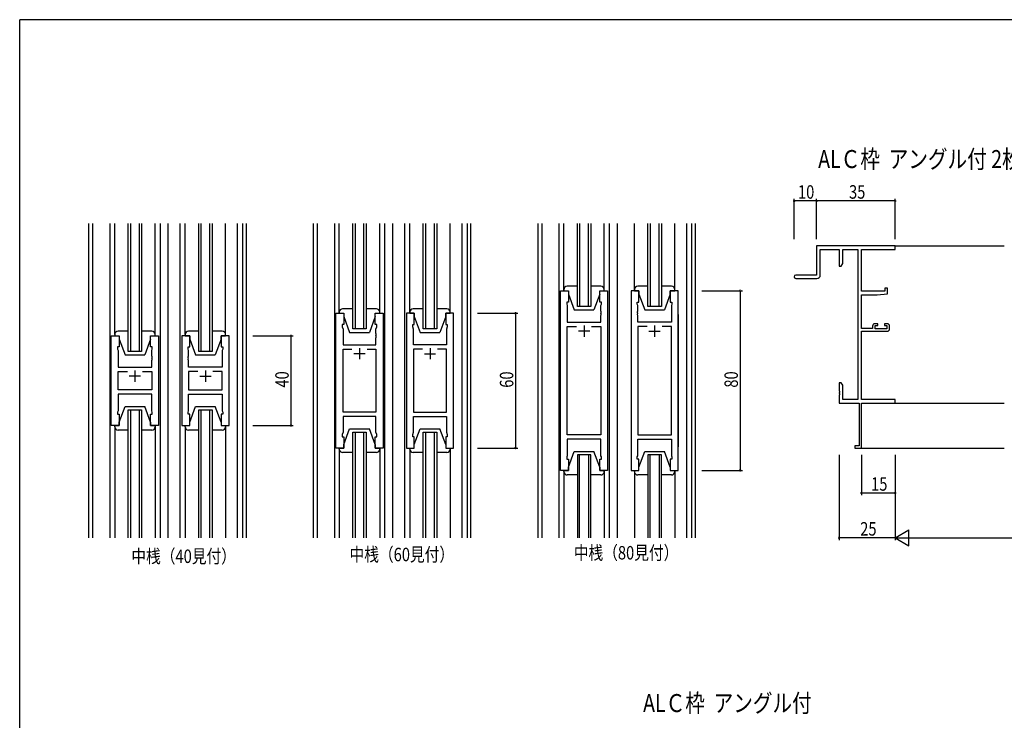
# Model space of a CAD drawing. Extents: x 0 to 1133, y 0 to 806.
# Drawn here: x 4 to 442, y 490 to 802 of the extents above; entities that cross this region are included whole.
import ezdxf

# ---------------------------------------------------------------- set-up
doc = ezdxf.new("R2010")
doc.units = 0
for name, color, linetype in [('USER1', 3, 'CONTINUOUS'), ('YKK_11', 7, 'CONTINUOUS'), ('YKK_12', 2, 'CONTINUOUS'), ('YKK_13', 4, 'CONTINUOUS'), ('YKK_D', 6, 'CONTINUOUS'), ('YKK_ZWAK', 7, 'CONTINUOUS')]:
    doc.layers.add(name, color=color, linetype=linetype)
doc.styles.get("Standard").update_dxf_attribs({"font": 'ROMANS.SHX', "bigfont": 'EXTFONT.SHX'})

# ---------------------------------------------------------------- blocks, each defined once
blk = doc.blocks.new('A201')
at = {"layer": 'YKK_ZWAK', "color": 254, "linetype": 'Continuous'}
for p in [(571, 410), (21, 35)]:
    blk.add_line(p, (21, 410), dxfattribs=at)

msp = doc.modelspace()

# ---------------------------------------------------------------- linework, layer by layer
at = {"layer": 'USER1', "linetype": 'ByBlock'}
msp.add_line((297.2, 670.83), (297.2, 611.83), dxfattribs=at)
at = {"layer": 'YKK_11', "color": 0, "linetype": 'ByBlock', "lineweight": -2}
for p, q in [((393.84, 701.33), (358.84, 701.33)), ((358.84, 701.33), (358.84, 688.33)), ((360.47, 688.33), (360.47, 699.7)), ((360.47, 699.7), (368.84, 699.7)), ((368.84, 699.7), (368.84, 692.33)), ((370.47, 699.7), (377.21, 699.7)), ((370.47, 693.42), (370.47, 699.7)), ((377.21, 699.7), (377.21, 632.96)), ((378.84, 681.23), (378.84, 699.7)), ((378.84, 699.7), (393.84, 699.7)), ((393.84, 699.7), (393.84, 701.33)), ((369.84, 692.33), (370.47, 693.42)), ((358.84, 688.33), (349.59, 688.33)), ((368.84, 692.33), (369.84, 692.33)), ((349.59, 686.83), (358.97, 686.83)), ((389.14, 681.23), (378.84, 681.23)), ((385.84, 679.53), (390.34, 679.92)), ((389.14, 682.53), (389.14, 681.23)), ((390.34, 682.53), (389.14, 682.53)), ((390.34, 679.92), (390.34, 682.53)), ((378.84, 664.53), (378.84, 679.53)), ((378.84, 679.53), (385.84, 679.53)), ((386.04, 666.63), (384.74, 666.63)), ((386.04, 665.83), (386.04, 666.63)), ((389.04, 666.63), (389.04, 665.83)), ((390.34, 666.63), (389.04, 666.63)), ((383.74, 664.53), (378.84, 664.53)), ((378.84, 632.96), (378.84, 663.33)), ((378.84, 663.33), (390.34, 663.33)), ((383.74, 665.63), (383.74, 664.53)), ((384.94, 664.33), (384.94, 665.83)), ((384.94, 665.83), (386.04, 665.83)), ((390.14, 664.33), (384.94, 664.33)), ((389.04, 665.83), (390.14, 665.83)), ((390.14, 665.83), (390.14, 664.33)), ((391.34, 664.33), (391.34, 665.63)), ((368.84, 640.33), (368.84, 636.79)), ((369.84, 640.33), (368.84, 640.33)), ((370.47, 639.24), (369.84, 640.33)), ((368.84, 636.79), (368.96, 636.6)), ((368.96, 636.05), (368.84, 635.87)), ((368.84, 635.87), (368.84, 635.79)), ((368.84, 635.79), (368.96, 635.6)), ((368.96, 636.6), (368.96, 636.05)), ((370.47, 632.96), (370.47, 639.24)), ((368.96, 635.05), (368.84, 634.87)), ((368.84, 634.87), (368.84, 631.33)), ((368.84, 631.33), (377.84, 631.33)), ((368.96, 635.6), (368.96, 635.05)), ((377.21, 632.96), (370.47, 632.96)), ((377.84, 631.33), (377.84, 612.23)), ((393.84, 632.96), (378.84, 632.96)), ((378.84, 611.33), (378.84, 631.33)), ((378.84, 631.33), (393.84, 631.33)), ((393.84, 631.33), (393.84, 632.96)), ((377.84, 612.23), (375.84, 612.23)), ((375.84, 612.23), (375.84, 611.33)), ((375.84, 611.33), (378.84, 611.33))]:
    msp.add_line(p, q, dxfattribs=at)
at = {"layer": 'YKK_11', "color": 0, "linetype": 'ByBlock'}
for p, q in [((244.8, 601.33), (244.8, 681.33)), ((244.8, 681.33), (248.3, 681.33)), ((248.3, 681.33), (248.3, 676.33)), ((262.3, 676.33), (262.3, 681.33)), ((262.3, 681.33), (265.8, 681.33)), ((265.8, 681.33), (265.8, 601.33)), ((276.2, 681.33), (276.2, 601.33)), ((279.7, 681.33), (276.2, 681.33)), ((279.7, 676.33), (279.7, 681.33)), ((297.2, 681.33), (293.7, 681.33)), ((293.7, 681.33), (293.7, 676.33)), ((297.2, 601.33), (297.2, 681.33)), ((248.3, 676.33), (247.6, 676.33)), ((247.6, 676.33), (247.6, 675.33)), ((247.6, 675.33), (247.8, 674.78)), ((263, 676.33), (262.3, 676.33)), ((262.8, 674.78), (263, 675.33)), ((263, 675.33), (263, 676.33)), ((279, 675.33), (279, 676.33)), ((279, 676.33), (279.7, 676.33)), ((279.2, 674.78), (279, 675.33)), ((293.7, 676.33), (294.4, 676.33)), ((294.4, 675.33), (294.2, 674.78)), ((294.4, 676.33), (294.4, 675.33)), ((144.8, 611.33), (144.8, 671.33)), ((144.8, 671.33), (148.3, 671.33)), ((148.3, 671.33), (148.3, 666.33)), ((162.3, 666.33), (162.3, 671.33)), ((162.3, 671.33), (165.8, 671.33)), ((165.8, 671.33), (165.8, 611.33)), ((176.2, 671.33), (176.2, 611.33)), ((179.7, 671.33), (176.2, 671.33)), ((179.7, 666.33), (179.7, 671.33)), ((197.2, 671.33), (193.7, 671.33)), ((193.7, 671.33), (193.7, 666.33)), ((197.2, 611.33), (197.2, 671.33)), ((247.8, 674.78), (247.8, 667.33)), ((262.8, 672.29), (262.8, 674.78)), ((262.92, 672.1), (262.8, 672.29)), ((262.8, 671.37), (262.92, 671.55)), ((262.8, 671.29), (262.8, 671.37)), ((262.92, 671.1), (262.8, 671.29)), ((262.92, 671.55), (262.92, 672.1)), ((262.92, 670.55), (262.92, 671.1)), ((279.08, 672.1), (279.2, 672.29)), ((279.08, 671.55), (279.08, 672.1)), ((279.2, 671.37), (279.08, 671.55)), ((279.08, 671.1), (279.2, 671.29)), ((279.08, 670.55), (279.08, 671.1)), ((279.2, 672.29), (279.2, 674.78)), ((279.2, 671.29), (279.2, 671.37)), ((294.2, 674.78), (294.2, 667.33)), ((247.8, 667.33), (262.8, 667.33)), ((262.8, 670.37), (262.92, 670.55)), ((262.8, 667.33), (262.8, 670.37)), ((279.2, 670.37), (279.08, 670.55)), ((279.2, 667.33), (279.2, 670.37)), ((294.2, 667.33), (279.2, 667.33)), ((148.3, 666.33), (147.6, 666.33)), ((147.6, 666.33), (147.6, 665.33)), ((147.6, 665.33), (148, 664.23)), ((148, 664.23), (148, 657.33)), ((163, 666.33), (162.3, 666.33)), ((162.6, 664.23), (163, 665.33)), ((162.6, 662.29), (162.6, 664.23)), ((162.72, 662.1), (162.6, 662.29)), ((162.72, 661.55), (162.72, 662.1)), ((163, 665.33), (163, 666.33)), ((179, 665.33), (179, 666.33)), ((179, 666.33), (179.7, 666.33)), ((179.4, 664.23), (179, 665.33)), ((179.28, 662.1), (179.4, 662.29)), ((179.28, 661.55), (179.28, 662.1)), ((179.4, 662.29), (179.4, 664.23)), ((193.7, 666.33), (194.4, 666.33)), ((194.4, 665.33), (194, 664.23)), ((194, 664.23), (194, 657.33)), ((194.4, 666.33), (194.4, 665.33)), ((247.8, 617.26), (247.8, 665.4)), ((247.8, 665.4), (251.95, 665.4)), ((258.65, 665.4), (262.8, 665.4)), ((258.65, 665.4), (262.8, 665.4)), ((262.8, 665.4), (262.8, 617.26)), ((283.35, 665.4), (279.2, 665.4)), ((279.2, 665.4), (279.2, 617.26)), ((283.35, 665.4), (279.2, 665.4)), ((294.2, 665.4), (290.05, 665.4)), ((294.2, 617.26), (294.2, 665.4)), ((44.8, 621.33), (44.8, 661.33)), ((44.8, 661.33), (48.3, 661.33)), ((48.3, 661.33), (48.3, 656.33)), ((62.3, 656.33), (62.3, 661.33)), ((62.3, 661.33), (65.8, 661.33)), ((65.8, 661.33), (65.8, 621.33)), ((76.2, 661.33), (76.2, 621.33)), ((79.7, 661.33), (76.2, 661.33)), ((79.7, 656.33), (79.7, 661.33)), ((97.2, 661.33), (93.7, 661.33)), ((93.7, 661.33), (93.7, 656.33)), ((97.2, 621.33), (97.2, 661.33)), ((162.6, 661.37), (162.72, 661.55)), ((162.6, 661.29), (162.6, 661.37)), ((162.72, 661.1), (162.6, 661.29)), ((162.6, 660.37), (162.72, 660.55)), ((162.6, 657.33), (162.6, 660.37)), ((162.72, 660.55), (162.72, 661.1)), ((179.4, 661.37), (179.28, 661.55)), ((179.28, 661.1), (179.4, 661.29)), ((179.28, 660.55), (179.28, 661.1)), ((179.4, 660.37), (179.28, 660.55)), ((179.4, 661.29), (179.4, 661.37)), ((179.4, 657.33), (179.4, 660.37)), ((48.3, 656.33), (47.6, 656.33)), ((47.6, 656.33), (47.6, 655.33)), ((47.6, 655.33), (47.8, 654.78)), ((47.8, 654.78), (47.8, 647.33)), ((63, 656.33), (62.3, 656.33)), ((62.8, 654.78), (63, 655.33)), ((62.8, 652.29), (62.8, 654.78)), ((63, 655.33), (63, 656.33)), ((79, 655.33), (79, 656.33)), ((79, 656.33), (79.7, 656.33)), ((79.2, 654.78), (79, 655.33)), ((79.2, 652.29), (79.2, 654.78)), ((93.7, 656.33), (94.4, 656.33)), ((94.4, 655.33), (94.2, 654.78)), ((94.2, 654.78), (94.2, 647.33)), ((94.4, 656.33), (94.4, 655.33)), ((148, 657.33), (162.6, 657.33)), ((148, 627.26), (148, 655.4)), ((148, 655.4), (151.95, 655.4)), ((158.65, 655.4), (162.6, 655.4)), ((158.65, 655.4), (162.6, 655.4)), ((162.6, 655.4), (162.6, 627.26)), ((194, 657.33), (179.4, 657.33)), ((183.35, 655.4), (179.4, 655.4)), ((179.4, 655.4), (179.4, 627.26)), ((183.35, 655.4), (179.4, 655.4)), ((194, 655.4), (190.05, 655.4)), ((194, 627.26), (194, 655.4)), ((62.92, 652.1), (62.8, 652.29)), ((62.8, 651.37), (62.92, 651.55)), ((62.8, 651.29), (62.8, 651.37)), ((62.92, 651.1), (62.8, 651.29)), ((62.8, 650.37), (62.92, 650.55)), ((62.8, 647.33), (62.8, 650.37)), ((62.92, 651.55), (62.92, 652.1)), ((62.92, 650.55), (62.92, 651.1)), ((79.08, 652.1), (79.2, 652.29)), ((79.08, 651.55), (79.08, 652.1)), ((79.2, 651.37), (79.08, 651.55)), ((79.08, 651.1), (79.2, 651.29)), ((79.08, 650.55), (79.08, 651.1)), ((79.2, 650.37), (79.08, 650.55)), ((79.2, 651.29), (79.2, 651.37)), ((79.2, 647.33), (79.2, 650.37)), ((47.8, 647.33), (62.8, 647.33)), ((47.8, 637.26), (47.8, 645.4)), ((47.8, 645.4), (51.95, 645.4)), ((58.65, 645.4), (62.8, 645.4)), ((58.65, 645.4), (62.8, 645.4)), ((62.8, 645.4), (62.8, 637.26)), ((94.2, 647.33), (79.2, 647.33)), ((83.35, 645.4), (79.2, 645.4)), ((79.2, 645.4), (79.2, 637.26)), ((83.35, 645.4), (79.2, 645.4)), ((94.2, 645.4), (90.05, 645.4)), ((94.2, 637.26), (94.2, 645.4)), ((62.8, 637.26), (47.8, 637.26)), ((79.2, 637.26), (94.2, 637.26)), ((62.8, 635.33), (47.8, 635.33)), ((47.8, 635.33), (47.8, 627.88)), ((62.8, 627.88), (62.8, 635.33)), ((79.2, 627.88), (79.2, 635.33)), ((79.2, 635.33), (94.2, 635.33)), ((94.2, 635.33), (94.2, 627.88)), ((47.8, 627.88), (47.6, 627.33)), ((47.6, 627.33), (47.6, 626.33)), ((63, 627.33), (62.8, 627.88)), ((63, 626.33), (63, 627.33)), ((79, 627.33), (79.2, 627.88)), ((79, 626.33), (79, 627.33)), ((94.2, 627.88), (94.4, 627.33)), ((94.4, 627.33), (94.4, 626.33)), ((162.6, 627.26), (148, 627.26)), ((179.4, 627.26), (194, 627.26)), ((47.6, 626.33), (48.3, 626.33)), ((48.3, 626.33), (48.3, 621.33)), ((62.3, 621.33), (62.3, 626.33)), ((62.3, 626.33), (63, 626.33)), ((79.7, 626.33), (79, 626.33)), ((79.7, 621.33), (79.7, 626.33)), ((94.4, 626.33), (93.7, 626.33)), ((93.7, 626.33), (93.7, 621.33)), ((162.6, 625.33), (148, 625.33)), ((148, 625.33), (148, 618.43)), ((162.6, 618.43), (162.6, 625.33)), ((179.4, 618.43), (179.4, 625.33)), ((179.4, 625.33), (194, 625.33)), ((194, 625.33), (194, 618.43)), ((48.3, 621.33), (44.8, 621.33)), ((65.8, 621.33), (62.3, 621.33)), ((76.2, 621.33), (79.7, 621.33)), ((93.7, 621.33), (97.2, 621.33)), ((148, 618.43), (147.6, 617.33)), ((163, 617.33), (162.6, 618.43)), ((179, 617.33), (179.4, 618.43)), ((194, 618.43), (194.4, 617.33)), ((147.6, 617.33), (147.6, 616.33)), ((147.6, 616.33), (148.3, 616.33)), ((148.3, 616.33), (148.3, 611.33)), ((162.3, 611.33), (162.3, 616.33)), ((162.3, 616.33), (163, 616.33)), ((163, 616.33), (163, 617.33)), ((179, 616.33), (179, 617.33)), ((179.7, 616.33), (179, 616.33)), ((179.7, 611.33), (179.7, 616.33)), ((194.4, 616.33), (193.7, 616.33)), ((193.7, 616.33), (193.7, 611.33)), ((194.4, 617.33), (194.4, 616.33)), ((262.8, 617.26), (247.8, 617.26)), ((262.8, 615.33), (247.8, 615.33)), ((247.8, 615.33), (247.8, 607.88)), ((262.8, 607.88), (262.8, 615.33)), ((279.2, 617.26), (294.2, 617.26)), ((279.2, 607.88), (279.2, 615.33)), ((279.2, 615.33), (294.2, 615.33)), ((294.2, 615.33), (294.2, 607.88)), ((148.3, 611.33), (144.8, 611.33)), ((165.8, 611.33), (162.3, 611.33)), ((176.2, 611.33), (179.7, 611.33)), ((193.7, 611.33), (197.2, 611.33)), ((247.8, 607.88), (247.6, 607.33)), ((247.6, 607.33), (247.6, 606.33)), ((247.6, 606.33), (248.3, 606.33)), ((248.3, 606.33), (248.3, 601.33)), ((262.3, 601.33), (262.3, 606.33)), ((262.3, 606.33), (263, 606.33)), ((263, 607.33), (262.8, 607.88)), ((263, 606.33), (263, 607.33)), ((279, 607.33), (279.2, 607.88)), ((279, 606.33), (279, 607.33)), ((279.7, 606.33), (279, 606.33)), ((279.7, 601.33), (279.7, 606.33)), ((294.4, 606.33), (293.7, 606.33)), ((293.7, 606.33), (293.7, 601.33)), ((294.2, 607.88), (294.4, 607.33)), ((294.4, 607.33), (294.4, 606.33)), ((248.3, 601.33), (244.8, 601.33)), ((265.8, 601.33), (262.3, 601.33)), ((276.2, 601.33), (279.7, 601.33)), ((293.7, 601.33), (297.2, 601.33))]:
    msp.add_line(p, q, dxfattribs=at)
at = {"layer": 'YKK_11', "color": 2}
for p, q in [((257.8, 663.33), (252.8, 663.33)), ((255.3, 665.83), (255.3, 660.83)), ((284.2, 663.33), (289.2, 663.33)), ((286.7, 665.83), (286.7, 660.83)), ((157.8, 653.33), (152.8, 653.33)), ((155.3, 655.83), (155.3, 650.83)), ((184.2, 653.33), (189.2, 653.33)), ((186.7, 655.83), (186.7, 650.83)), ((55.3, 645.83), (55.3, 640.83)), ((86.7, 645.83), (86.7, 640.83)), ((57.8, 643.33), (52.8, 643.33)), ((84.2, 643.33), (89.2, 643.33))]:
    msp.add_line(p, q, dxfattribs=at)
at = {"layer": 'YKK_11', "color": 0, "linetype": 'ByBlock', "lineweight": -2}
for centre, radius, start, end in [((349.59, 687.58), 0.75, 90, 270), ((358.97, 688.33), 1.5, 270, 360), ((384.74, 665.63), 1, 90, 180), ((390.34, 665.63), 1, 0, 90), ((390.34, 664.33), 1, 270, 360)]:
    msp.add_arc(centre, radius, start, end, dxfattribs=at)
at = {"layer": 'YKK_12'}
for p, q in [((34.8, 571.33), (34.8, 711.33)), ((36.43, 711.33), (36.43, 571.33)), ((44.1, 711.33), (44.1, 571.33)), ((52.3, 654.33), (52.3, 711.33)), ((53.3, 711.33), (53.3, 654.33)), ((57.3, 654.33), (57.3, 711.33)), ((58.3, 711.33), (58.3, 654.33)), ((66.5, 711.33), (66.5, 571.33)), ((70, 711.33), (70, 571.33)), ((75.5, 571.33), (75.5, 711.33)), ((83.7, 654.33), (83.7, 711.33)), ((84.7, 711.33), (84.7, 654.33)), ((88.7, 654.33), (88.7, 711.33)), ((89.7, 711.33), (89.7, 654.33)), ((100.9, 711.33), (100.9, 571.33)), ((103.17, 711.33), (103.17, 571.33)), ((104.8, 711.33), (104.8, 571.33)), ((134.8, 571.33), (134.8, 711.33)), ((136.43, 711.33), (136.43, 571.33)), ((144.1, 711.33), (144.1, 571.33)), ((152.3, 664.33), (152.3, 711.33)), ((153.3, 711.33), (153.3, 664.33)), ((157.3, 664.33), (157.3, 711.33)), ((158.3, 711.33), (158.3, 664.33)), ((166.5, 711.33), (166.5, 571.33)), ((170, 711.33), (170, 571.33)), ((175.5, 571.33), (175.5, 711.33)), ((183.7, 664.33), (183.7, 711.33)), ((184.7, 711.33), (184.7, 664.33)), ((188.7, 664.33), (188.7, 711.33)), ((189.7, 711.33), (189.7, 664.33)), ((200.9, 711.33), (200.9, 571.33)), ((203.17, 711.33), (203.17, 571.33)), ((204.8, 711.33), (204.8, 571.33)), ((234.8, 571.33), (234.8, 711.33)), ((236.43, 711.33), (236.43, 571.33)), ((244.1, 711.33), (244.1, 571.33)), ((252.3, 674.33), (252.3, 711.33)), ((253.3, 711.33), (253.3, 674.33)), ((257.3, 674.33), (257.3, 711.33)), ((258.3, 711.33), (258.3, 674.33)), ((266.5, 711.33), (266.5, 571.33)), ((270, 711.33), (270, 571.33)), ((283.7, 674.33), (283.7, 711.33)), ((284.7, 711.33), (284.7, 674.33)), ((288.7, 674.33), (288.7, 711.33)), ((289.7, 711.33), (289.7, 674.33)), ((300.9, 711.33), (300.9, 571.33)), ((303.17, 711.33), (303.17, 571.33)), ((304.8, 711.33), (304.8, 571.33)), ((393.84, 701.33), (442.34, 701.33)), ((134.8, 596.33), (134.8, 686.33)), ((136.43, 686.33), (136.43, 596.33)), ((144.1, 686.33), (144.1, 596.33)), ((166.5, 686.33), (166.5, 596.33)), ((170, 686.33), (170, 596.33)), ((258.3, 674.33), (252.3, 674.33)), ((289.7, 674.33), (283.7, 674.33)), ((158.3, 664.33), (152.3, 664.33)), ((189.7, 664.33), (183.7, 664.33)), ((58.3, 654.33), (52.3, 654.33)), ((89.7, 654.33), (83.7, 654.33)), ((393.84, 631.33), (442.34, 631.33)), ((52.3, 628.33), (58.3, 628.33)), ((52.3, 571.33), (52.3, 628.33)), ((53.3, 628.33), (53.3, 571.33)), ((57.3, 571.33), (57.3, 628.33)), ((58.3, 628.33), (58.3, 571.33)), ((83.7, 628.33), (89.7, 628.33)), ((83.7, 571.33), (83.7, 628.33)), ((84.7, 628.33), (84.7, 571.33)), ((88.7, 571.33), (88.7, 628.33)), ((89.7, 628.33), (89.7, 571.33)), ((152.3, 618.33), (158.3, 618.33)), ((152.3, 571.33), (152.3, 618.33)), ((153.3, 618.33), (153.3, 571.33)), ((157.3, 571.33), (157.3, 618.33)), ((158.3, 618.33), (158.3, 571.33)), ((183.7, 618.33), (189.7, 618.33)), ((183.7, 571.33), (183.7, 618.33)), ((184.7, 618.33), (184.7, 571.33)), ((188.7, 571.33), (188.7, 618.33)), ((189.7, 618.33), (189.7, 571.33)), ((378.54, 611.33), (442.34, 611.33)), ((258.3, 608.33), (252.3, 608.33)), ((252.3, 608.33), (252.3, 571.33)), ((253.3, 571.33), (253.3, 608.33)), ((257.3, 608.33), (257.3, 571.33)), ((258.3, 571.33), (258.3, 608.33)), ((289.7, 608.33), (283.7, 608.33)), ((283.7, 608.33), (283.7, 571.33)), ((284.7, 571.33), (284.7, 608.33)), ((288.7, 608.33), (288.7, 571.33)), ((289.7, 571.33), (289.7, 608.33))]:
    msp.add_line(p, q, dxfattribs=at)
at = {"layer": 'YKK_13'}
for p, q in [((46.3, 661.83), (46.3, 711.33)), ((64.3, 661.83), (64.3, 711.33)), ((77.7, 661.83), (77.7, 711.33)), ((95.7, 661.83), (95.7, 711.33)), ((146.3, 671.33), (146.3, 711.33)), ((164.3, 671.33), (164.3, 711.33)), ((177.7, 671.33), (177.7, 711.33)), ((195.7, 671.33), (195.7, 711.33)), ((246.3, 681.33), (246.3, 711.33)), ((264.3, 681.33), (264.3, 711.33)), ((277.7, 681.33), (277.7, 711.33)), ((295.7, 681.33), (295.7, 711.33)), ((246.3, 681.83), (246.3, 686.33)), ((264.3, 681.83), (264.3, 686.33)), ((277.7, 681.83), (277.7, 686.33)), ((295.7, 681.83), (295.7, 686.33)), ((246.3, 681.83), (246.3, 681.33)), ((246.3, 681.33), (248.3, 681.33)), ((252.3, 683.33), (247.8, 683.33)), ((248.3, 681.33), (248.3, 679.83)), ((248.3, 679.83), (250.9, 672.83)), ((262.8, 683.33), (258.3, 683.33)), ((262.3, 679.83), (259.7, 672.83)), ((262.3, 681.33), (264.3, 681.33)), ((262.3, 679.83), (262.3, 681.33)), ((264.3, 681.33), (264.3, 681.83)), ((277.7, 681.83), (277.7, 681.33)), ((277.7, 681.33), (279.7, 681.33)), ((283.7, 683.33), (279.2, 683.33)), ((279.7, 681.33), (279.7, 679.83)), ((279.7, 679.83), (282.3, 672.83)), ((294.2, 683.33), (289.7, 683.33)), ((293.7, 679.83), (291.1, 672.83)), ((293.7, 681.33), (295.7, 681.33)), ((293.7, 679.83), (293.7, 681.33)), ((295.7, 681.33), (295.7, 681.83)), ((146.3, 671.83), (146.3, 671.33)), ((146.3, 671.33), (148.3, 671.33)), ((152.3, 673.33), (147.8, 673.33)), ((148.3, 671.33), (148.3, 669.83)), ((162.8, 673.33), (158.3, 673.33)), ((162.3, 671.33), (164.3, 671.33)), ((162.3, 669.83), (162.3, 671.33)), ((164.3, 671.33), (164.3, 671.83)), ((177.7, 671.83), (177.7, 671.33)), ((177.7, 671.33), (179.7, 671.33)), ((183.7, 673.33), (179.2, 673.33)), ((179.7, 671.33), (179.7, 669.83)), ((194.2, 673.33), (189.7, 673.33)), ((193.7, 671.33), (195.7, 671.33)), ((193.7, 669.83), (193.7, 671.33)), ((195.7, 671.33), (195.7, 671.83)), ((250.9, 672.83), (259.7, 672.83)), ((282.3, 672.83), (291.1, 672.83)), ((148.3, 669.83), (150.9, 662.83)), ((162.3, 669.83), (159.7, 662.83)), ((179.7, 669.83), (182.3, 662.83)), ((193.7, 669.83), (191.1, 662.83)), ((52.3, 663.33), (47.8, 663.33)), ((62.8, 663.33), (58.3, 663.33)), ((83.7, 663.33), (79.2, 663.33)), ((94.2, 663.33), (89.7, 663.33)), ((150.9, 662.83), (159.7, 662.83)), ((182.3, 662.83), (191.1, 662.83)), ((46.3, 661.83), (46.3, 661.33)), ((46.3, 661.33), (48.3, 661.33)), ((48.3, 661.33), (48.3, 659.83)), ((48.3, 659.83), (50.9, 652.83)), ((62.3, 659.83), (59.7, 652.83)), ((62.3, 661.33), (64.3, 661.33)), ((62.3, 659.83), (62.3, 661.33)), ((64.3, 661.33), (64.3, 661.83)), ((77.7, 661.83), (77.7, 661.33)), ((77.7, 661.33), (79.7, 661.33)), ((79.7, 661.33), (79.7, 659.83)), ((79.7, 659.83), (82.3, 652.83)), ((93.7, 659.83), (91.1, 652.83)), ((93.7, 661.33), (95.7, 661.33)), ((93.7, 659.83), (93.7, 661.33)), ((95.7, 661.33), (95.7, 661.83)), ((50.9, 652.83), (59.7, 652.83)), ((82.3, 652.83), (91.1, 652.83)), ((48.3, 622.83), (50.9, 629.83)), ((50.9, 629.83), (59.7, 629.83)), ((62.3, 622.83), (59.7, 629.83)), ((79.7, 622.83), (82.3, 629.83)), ((79.7, 622.83), (82.3, 629.83)), ((82.3, 629.83), (91.1, 629.83)), ((82.3, 629.83), (91.1, 629.83)), ((93.7, 622.83), (91.1, 629.83)), ((93.7, 622.83), (91.1, 629.83)), ((48.3, 621.33), (48.3, 622.83)), ((62.3, 622.83), (62.3, 621.33)), ((79.7, 621.33), (79.7, 622.83)), ((79.7, 621.33), (79.7, 622.83)), ((93.7, 622.83), (93.7, 621.33)), ((93.7, 622.83), (93.7, 621.33)), ((46.3, 621.33), (48.3, 621.33)), ((46.3, 620.83), (46.3, 621.33)), ((46.3, 620.83), (46.3, 571.33)), ((52.3, 619.33), (47.8, 619.33)), ((62.8, 619.33), (58.3, 619.33)), ((62.3, 621.33), (64.3, 621.33)), ((64.3, 621.33), (64.3, 620.83)), ((64.3, 620.83), (64.3, 571.33)), ((77.7, 621.33), (79.7, 621.33)), ((77.7, 620.83), (77.7, 621.33)), ((77.7, 620.83), (77.7, 621.33)), ((77.7, 621.33), (79.7, 621.33)), ((77.7, 620.83), (77.7, 571.33)), ((83.7, 619.33), (79.2, 619.33)), ((83.3, 619.33), (79.2, 619.33)), ((94.2, 619.33), (89.7, 619.33)), ((94.2, 619.33), (90.1, 619.33)), ((93.7, 621.33), (95.7, 621.33)), ((93.7, 621.33), (95.7, 621.33)), ((95.7, 621.33), (95.7, 620.83)), ((95.7, 621.33), (95.7, 620.83)), ((95.7, 620.83), (95.7, 571.33)), ((148.3, 612.83), (150.9, 619.83)), ((150.9, 619.83), (159.7, 619.83)), ((162.3, 612.83), (159.7, 619.83)), ((179.7, 612.83), (182.3, 619.83)), ((182.3, 619.83), (191.1, 619.83)), ((193.7, 612.83), (191.1, 619.83)), ((146.3, 611.33), (148.3, 611.33)), ((146.3, 610.83), (146.3, 611.33)), ((146.3, 611.33), (146.3, 571.33)), ((148.3, 611.33), (148.3, 612.83)), ((162.3, 612.83), (162.3, 611.33)), ((162.3, 611.33), (164.3, 611.33)), ((164.3, 611.33), (164.3, 610.83)), ((164.3, 611.33), (164.3, 571.33)), ((177.7, 611.33), (179.7, 611.33)), ((177.7, 610.83), (177.7, 611.33)), ((177.7, 611.33), (177.7, 571.33)), ((179.7, 611.33), (179.7, 612.83)), ((193.7, 612.83), (193.7, 611.33)), ((193.7, 611.33), (195.7, 611.33)), ((195.7, 611.33), (195.7, 610.83)), ((195.7, 611.33), (195.7, 571.33)), ((248.3, 602.83), (250.9, 609.83)), ((250.9, 609.83), (259.7, 609.83)), ((262.3, 602.83), (259.7, 609.83)), ((279.7, 602.83), (282.3, 609.83)), ((282.3, 609.83), (291.1, 609.83)), ((293.7, 602.83), (291.1, 609.83)), ((152.3, 609.33), (147.8, 609.33)), ((162.8, 609.33), (158.3, 609.33)), ((183.7, 609.33), (179.2, 609.33)), ((194.2, 609.33), (189.7, 609.33)), ((246.3, 601.33), (248.3, 601.33)), ((246.3, 600.83), (246.3, 601.33)), ((246.3, 601.33), (246.3, 571.33)), ((246.3, 600.83), (246.3, 596.33)), ((248.3, 601.33), (248.3, 602.83)), ((262.3, 602.83), (262.3, 601.33)), ((262.3, 601.33), (264.3, 601.33)), ((264.3, 601.33), (264.3, 600.83)), ((264.3, 601.33), (264.3, 571.33)), ((264.3, 600.83), (264.3, 596.33)), ((277.7, 601.33), (279.7, 601.33)), ((277.7, 600.83), (277.7, 601.33)), ((277.7, 601.33), (277.7, 571.33)), ((277.7, 600.83), (277.7, 596.33)), ((279.7, 601.33), (279.7, 602.83)), ((293.7, 602.83), (293.7, 601.33)), ((293.7, 601.33), (295.7, 601.33)), ((295.7, 601.33), (295.7, 600.83)), ((295.7, 601.33), (295.7, 571.33)), ((295.7, 600.83), (295.7, 596.33)), ((252.3, 599.33), (247.8, 599.33)), ((262.8, 599.33), (258.3, 599.33)), ((283.7, 599.33), (279.2, 599.33)), ((294.2, 599.33), (289.7, 599.33))]:
    msp.add_line(p, q, dxfattribs=at)
for centre, start, end in [((247.8, 681.83), 90, 180), ((262.8, 681.83), 0, 90), ((279.2, 681.83), 90, 180), ((294.2, 681.83), 0, 90), ((147.8, 671.83), 90, 180), ((162.8, 671.83), 0, 90), ((179.2, 671.83), 90, 180), ((194.2, 671.83), 0, 90), ((47.8, 661.83), 90, 180), ((62.8, 661.83), 0, 90), ((79.2, 661.83), 90, 180), ((94.2, 661.83), 0, 90), ((47.8, 620.83), 180, 270), ((62.8, 620.83), 270, 0), ((79.2, 620.83), 180, 270), ((79.2, 620.83), 180, 270), ((94.2, 620.83), 270, 0), ((94.2, 620.83), 270, 0), ((147.8, 610.83), 180, 270), ((162.8, 610.83), 270, 0), ((179.2, 610.83), 180, 270), ((194.2, 610.83), 270, 0), ((247.8, 600.83), 180, 270), ((262.8, 600.83), 270, 0), ((279.2, 600.83), 180, 270), ((294.2, 600.83), 270, 0)]:
    msp.add_arc(centre, 1.5, start, end, dxfattribs=at)
at = {"layer": 'YKK_D'}
for p, q in [((348.84, 704.33), (348.84, 722.33)), ((358.84, 721.33), (348.84, 721.33)), ((358.84, 704.33), (358.84, 722.33)), ((358.84, 704.33), (358.84, 722.33)), ((393.84, 721.33), (358.84, 721.33)), ((393.84, 704.33), (393.84, 722.33)), ((307.8, 681.33), (325.8, 681.33)), ((324.8, 681.33), (324.8, 601.33)), ((207.8, 671.33), (225.8, 671.33)), ((224.8, 671.33), (224.8, 611.33)), ((107.8, 661.33), (125.8, 661.33)), ((124.8, 661.33), (124.8, 621.33)), ((107.8, 621.33), (125.8, 621.33)), ((207.8, 611.33), (225.8, 611.33)), ((368.84, 608.33), (368.84, 570.33)), ((378.84, 608.33), (378.84, 590.33)), ((393.84, 608.33), (393.84, 570.33)), ((393.84, 608.33), (393.84, 570.33)), ((393.84, 608.33), (393.84, 590.33)), ((307.8, 601.33), (325.8, 601.33)), ((378.84, 591.33), (393.84, 591.33)), ((393.84, 571.33), (368.84, 571.33)), ((400.84, 571.33), (486.84, 571.33))]:
    msp.add_line(p, q, dxfattribs=at)
at = {"layer": 'YKK_D', "lineweight": -2}
for p, q in [((393.84, 571.33), (399.91, 574.83)), ((399.91, 567.83), (399.91, 574.83)), ((393.84, 571.33), (405.97, 571.33)), ((393.84, 571.33), (399.91, 567.83))]:
    msp.add_line(p, q, dxfattribs=at)
at = {"layer": 'YKK_D', "linetype": 'ByBlock', "const_width": 0.85}
for points in [[(348.95, 721.33, 1), (348.74, 721.33, 1)], [(358.74, 721.33, 1), (358.95, 721.33, 1)], [(358.95, 721.33, 1), (358.74, 721.33, 1)], [(393.74, 721.33, 1), (393.95, 721.33, 1)], [(324.8, 681.22, 1), (324.8, 681.44, 1)], [(224.8, 671.22, 1), (224.8, 671.44, 1)], [(124.8, 661.22, 1), (124.8, 661.44, 1)], [(124.8, 621.44, 1), (124.8, 621.22, 1)], [(224.8, 611.44, 1), (224.8, 611.22, 1)], [(324.8, 601.44, 1), (324.8, 601.22, 1)], [(378.95, 591.33, 1), (378.74, 591.33, 1)], [(393.74, 591.33, 1), (393.95, 591.33, 1)], [(368.95, 571.33, 1), (368.74, 571.33, 1)]]:
    msp.add_lwpolyline(points, format="xyb", close=True, dxfattribs=at)

# ---------------------------------------------------------------- block references
at = {"layer": 'YKK_ZWAK', "xscale": 2, "yscale": 2, "zscale": 2}
msp.add_blockref('A201', (-38, -17.97), dxfattribs=at)

# ---------------------------------------------------------------- texts
at = {"layer": 'USER1', "width": 0.8}
for s, height, p in [('ALＣ枠  アングル付 2枚建', 8, (359.52, 735.98)), ('中桟（40見付）', 6, (53.72, 560.14)), ('中桟（60見付）', 6, (150.87, 560.92)), ('中桟（80見付）', 6, (250.71, 561.7)), ('ALＣ枠  アングル付', 8, (281.58, 493.77))]:
    msp.add_text(s, height=height, dxfattribs=at).set_placement(p)
at = {"layer": 'YKK_D', "width": 0.8}
for s, p in [('10', (350.54, 722.33)), ('35', (373.27, 722.33)), ('15', (383.1, 592.33)), ('25', (378.26, 572.33))]:
    msp.add_text(s, height=6, dxfattribs=at).set_placement(p)
for s, p in [('40', (123.8, 638.23)), ('60', (223.8, 638.16)), ('80', (323.8, 638.2))]:
    msp.add_text(s, height=6, rotation=90, dxfattribs=at).set_placement(p)

doc.saveas('drawing.dxf')
